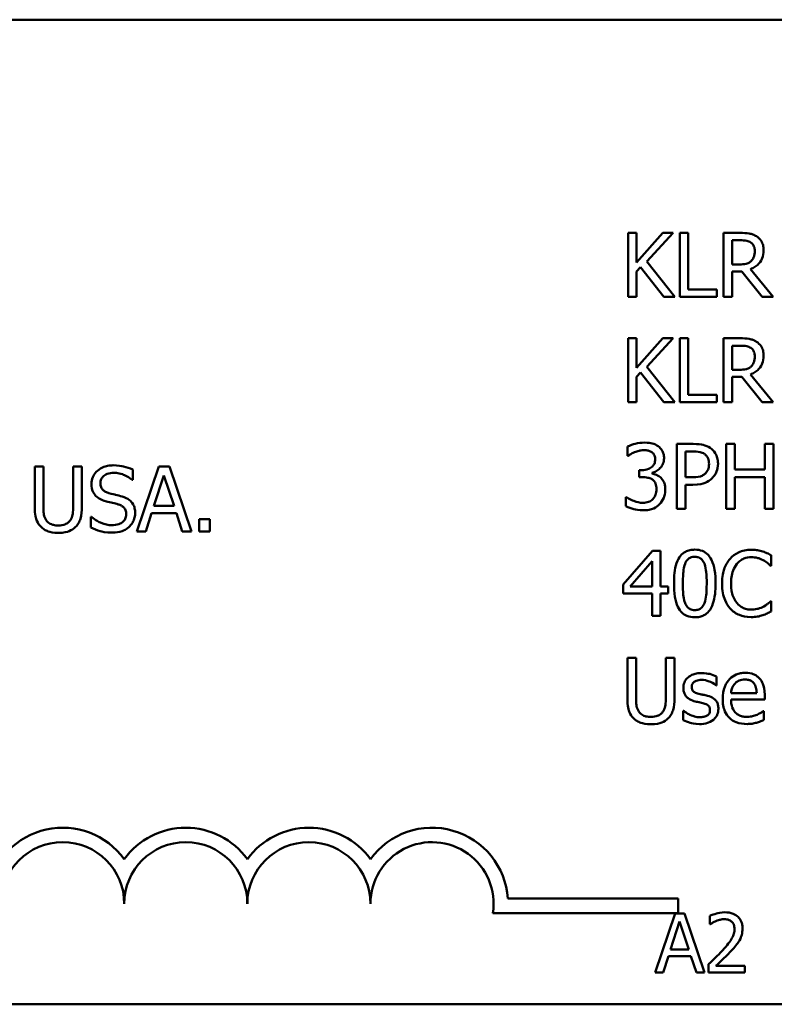
# Model space of a CAD drawing. Units: inches. Extents: x 0.5 to 21.5, y 0.2 to 16.8.
# Drawn here: x 14.4 to 15.6, y 3.7 to 5.2 of the extents above; entities that cross this region are included whole.
import ezdxf

# ---------------------------------------------------------------- set-up
doc = ezdxf.new("R2010")
doc.units = ezdxf.units.IN
doc.header["$MEASUREMENT"] = 0
doc.layers.add('Visible (ANSI)', color=7, linetype='Continuous', lineweight=50)

msp = doc.modelspace()

# ---------------------------------------------------------------- linework, layer by layer
at = {"layer": 'Visible (ANSI)'}
for p, q in [((13.4108, 5.1796), (20.6408, 5.1796)), ((15.3708, 4.8547), (15.3578, 4.8547)), ((15.3578, 4.8547), (15.3578, 4.7572)), ((15.3708, 4.8099), (15.3708, 4.8547)), ((15.4108, 4.8547), (15.3708, 4.8099)), ((15.3862, 4.8112), (15.4266, 4.8547)), ((15.4266, 4.8547), (15.4108, 4.8547)), ((15.4496, 4.8547), (15.4367, 4.8547)), ((15.4367, 4.8547), (15.4367, 4.7572)), ((15.4496, 4.7687), (15.4496, 4.8547)), ((15.5285, 4.8547), (15.5034, 4.8547)), ((15.5034, 4.8547), (15.5034, 4.7572)), ((15.5163, 4.8435), (15.5292, 4.8435)), ((15.5163, 4.8068), (15.5163, 4.8435)), ((15.3708, 4.7961), (15.3765, 4.8025)), ((15.3765, 4.8025), (15.4121, 4.7572)), ((15.4289, 4.7572), (15.3862, 4.8112)), ((15.5277, 4.8068), (15.5163, 4.8068)), ((15.3708, 4.7572), (15.3708, 4.7961)), ((15.5163, 4.7572), (15.5163, 4.796)), ((15.5163, 4.796), (15.5312, 4.796)), ((15.5312, 4.796), (15.562, 4.7572)), ((15.5788, 4.7572), (15.5441, 4.7996)), ((15.3578, 4.7572), (15.3708, 4.7572)), ((15.4121, 4.7572), (15.4289, 4.7572)), ((15.4367, 4.7572), (15.4932, 4.7572)), ((15.4932, 4.7687), (15.4496, 4.7687)), ((15.4932, 4.7572), (15.4932, 4.7687)), ((15.5034, 4.7572), (15.5163, 4.7572)), ((15.562, 4.7572), (15.5788, 4.7572)), ((15.3708, 4.6942), (15.3578, 4.6942)), ((15.3578, 4.6942), (15.3578, 4.5967)), ((15.3708, 4.6494), (15.3708, 4.6942)), ((15.4108, 4.6942), (15.3708, 4.6494)), ((15.3862, 4.6506), (15.4266, 4.6942)), ((15.4266, 4.6942), (15.4108, 4.6942)), ((15.4367, 4.6942), (15.4367, 4.5967)), ((15.4496, 4.6942), (15.4367, 4.6942)), ((15.4496, 4.6082), (15.4496, 4.6942)), ((15.5285, 4.6942), (15.5034, 4.6942)), ((15.5034, 4.6942), (15.5034, 4.5967)), ((15.5163, 4.6829), (15.5292, 4.6829)), ((15.5163, 4.6463), (15.5163, 4.6829)), ((15.4289, 4.5967), (15.3862, 4.6506)), ((15.3708, 4.6356), (15.3765, 4.642)), ((15.3708, 4.5967), (15.3708, 4.6356)), ((15.3765, 4.642), (15.4121, 4.5967)), ((15.5277, 4.6463), (15.5163, 4.6463)), ((15.5163, 4.5967), (15.5163, 4.6355)), ((15.5163, 4.6355), (15.5312, 4.6355)), ((15.5312, 4.6355), (15.562, 4.5967)), ((15.5788, 4.5967), (15.5441, 4.6391)), ((15.4932, 4.6082), (15.4496, 4.6082)), ((15.4932, 4.5967), (15.4932, 4.6082)), ((15.3578, 4.5967), (15.3708, 4.5967)), ((15.4121, 4.5967), (15.4289, 4.5967)), ((15.4367, 4.5967), (15.4932, 4.5967)), ((15.5034, 4.5967), (15.5163, 4.5967)), ((15.562, 4.5967), (15.5788, 4.5967)), ((15.4571, 4.5332), (15.4323, 4.5332)), ((15.4323, 4.5332), (15.4323, 4.4342)), ((15.5205, 4.5332), (15.5073, 4.5332)), ((15.5073, 4.5332), (15.5073, 4.4342)), ((15.5205, 4.4944), (15.5205, 4.5332)), ((15.5792, 4.5332), (15.5661, 4.5332)), ((15.5661, 4.5332), (15.5661, 4.4944)), ((15.5792, 4.4342), (15.5792, 4.5332)), ((15.3571, 4.5292), (15.3571, 4.5152)), ((15.3571, 4.5152), (15.3579, 4.5152)), ((15.4454, 4.4824), (15.4454, 4.5218)), ((15.4454, 4.5218), (15.4563, 4.5218)), ((14.4673, 4.4989), (14.4542, 4.4989)), ((14.4542, 4.4989), (14.4542, 4.4371)), ((14.4673, 4.4371), (14.4673, 4.4989)), ((14.5258, 4.4989), (14.5127, 4.4989)), ((14.5127, 4.4989), (14.5127, 4.4368)), ((14.5258, 4.4371), (14.5258, 4.4989)), ((14.6033, 4.4785), (14.6033, 4.4942)), ((14.6432, 4.4989), (14.6098, 4.3999)), ((14.6357, 4.4388), (14.651, 4.4854)), ((14.6594, 4.4989), (14.6432, 4.4989)), ((14.651, 4.4854), (14.6663, 4.4388)), ((14.6928, 4.3999), (14.6594, 4.4989)), ((15.379, 4.4934), (15.3746, 4.4934)), ((15.3746, 4.4934), (15.3746, 4.4825)), ((15.3943, 4.4883), (15.3943, 4.4893)), ((15.5661, 4.4944), (15.5205, 4.4944)), ((14.6023, 4.4785), (14.6033, 4.4785)), ((15.3746, 4.4825), (15.3802, 4.4825)), ((15.4544, 4.4824), (15.4454, 4.4824)), ((15.4454, 4.4342), (15.4454, 4.4711)), ((15.4454, 4.4711), (15.4566, 4.4711)), ((15.5205, 4.4342), (15.5205, 4.4827)), ((15.5205, 4.4827), (15.5661, 4.4827)), ((15.5661, 4.4827), (15.5661, 4.4342)), ((15.3544, 4.4523), (15.3544, 4.4383)), ((15.3553, 4.4523), (15.3544, 4.4523)), ((14.6231, 4.3999), (14.6321, 4.4276)), ((14.6321, 4.4276), (14.6699, 4.4276)), ((14.6663, 4.4388), (14.6357, 4.4388)), ((14.6699, 4.4276), (14.6789, 4.3999)), ((15.4323, 4.4342), (15.4454, 4.4342)), ((15.5073, 4.4342), (15.5205, 4.4342)), ((15.5661, 4.4342), (15.5792, 4.4342)), ((14.5408, 4.4223), (14.5398, 4.4223)), ((14.5398, 4.4223), (14.5398, 4.4058)), ((14.7047, 4.4188), (14.7047, 4.3999)), ((14.7206, 4.4188), (14.7047, 4.4188)), ((14.7206, 4.3999), (14.7206, 4.4188)), ((14.6098, 4.3999), (14.6231, 4.3999)), ((14.6789, 4.3999), (14.6928, 4.3999)), ((14.7047, 4.3999), (14.7206, 4.3999)), ((15.3949, 4.3702), (15.3506, 4.3192)), ((15.4071, 4.3702), (15.3949, 4.3702)), ((15.4071, 4.3159), (15.4071, 4.3702)), ((15.361, 4.3159), (15.3943, 4.3546)), ((15.3943, 4.3546), (15.3943, 4.3159)), ((15.576, 4.3478), (15.576, 4.3637)), ((15.575, 4.3478), (15.576, 4.3478)), ((15.3506, 4.3192), (15.3506, 4.3053)), ((15.3506, 4.3053), (15.3943, 4.3053)), ((15.3943, 4.3159), (15.361, 4.3159)), ((15.3943, 4.3053), (15.3943, 4.2712)), ((15.4189, 4.3159), (15.4071, 4.3159)), ((15.4071, 4.2712), (15.4071, 4.3053)), ((15.4071, 4.3053), (15.4189, 4.3053)), ((15.4189, 4.3053), (15.4189, 4.3159)), ((15.576, 4.2937), (15.5751, 4.2937)), ((15.576, 4.278), (15.576, 4.2937)), ((15.3943, 4.2712), (15.4071, 4.2712)), ((15.3699, 4.2072), (15.3568, 4.2072)), ((15.3568, 4.2072), (15.3568, 4.1455)), ((15.3699, 4.1455), (15.3699, 4.2072)), ((15.4284, 4.2072), (15.4152, 4.2072)), ((15.4152, 4.2072), (15.4152, 4.1451)), ((15.4284, 4.1455), (15.4284, 4.2072)), ((15.4927, 4.1655), (15.4927, 4.1789)), ((15.492, 4.1655), (15.4927, 4.1655)), ((15.5538, 4.1536), (15.5146, 4.1536)), ((15.5146, 4.1441), (15.566, 4.1441)), ((15.566, 4.1441), (15.566, 4.1509)), ((15.4417, 4.1268), (15.4417, 4.1127)), ((15.4424, 4.1268), (15.4417, 4.1268)), ((15.5646, 4.1264), (15.5639, 4.1264)), ((15.5646, 4.1128), (15.5646, 4.1264)), ((15.1748, 3.8407), (15.4342, 3.8407)), ((15.4342, 3.8407), (15.4342, 3.8186)), ((15.4342, 3.8186), (15.1519, 3.8186)), ((15.4293, 3.8178), (15.399, 3.7278)), ((15.444, 3.8178), (15.4293, 3.8178)), ((15.4744, 3.7278), (15.444, 3.8178)), ((15.4823, 3.8143), (15.4823, 3.8015)), ((15.4225, 3.7632), (15.4364, 3.8056)), ((15.4364, 3.8056), (15.4503, 3.7632)), ((15.4823, 3.8015), (15.4829, 3.8015)), ((15.4111, 3.7278), (15.4192, 3.753)), ((15.4192, 3.753), (15.4536, 3.753)), ((15.4503, 3.7632), (15.4225, 3.7632)), ((15.4536, 3.753), (15.4618, 3.7278)), ((15.4804, 3.7406), (15.4804, 3.7278)), ((15.5359, 3.7382), (15.4917, 3.7382)), ((15.5359, 3.7278), (15.5359, 3.7382)), ((15.399, 3.7278), (15.4111, 3.7278)), ((15.4618, 3.7278), (15.4744, 3.7278)), ((15.4804, 3.7278), (15.5359, 3.7278)), ((20.6408, 3.6796), (13.4108, 3.6796))]:
    msp.add_line(p, q, dxfattribs=at)
for centre, radius, start, end in [((14.4967, 3.8328), 0.1158, 35.9425, 169.0242), ((14.6842, 3.8328), 0.1158, 35.9425, 144.0575), ((14.8717, 3.8328), 0.1158, 35.9425, 144.0575), ((15.0592, 3.8328), 0.1158, 3.8949, 144.0575), ((14.4967, 3.8328), 0.0938, 0, 180), ((14.6842, 3.8328), 0.0938, 0, 180), ((14.8717, 3.8328), 0.0938, 0, 180), ((15.0592, 3.8328), 0.0938, 351.2996, 180)]:
    msp.add_arc(centre, radius, start, end, dxfattribs=at)
for points, knots in [([(15.5533, 4.8496), (15.5516, 4.8506), (15.5499, 4.8515), (15.5462, 4.853), (15.5444, 4.8535), (15.5379, 4.8545), (15.5332, 4.8547), (15.5285, 4.8547)], [-0.04361754, -0.04361754, -0.04361754, -0.04361754, -0.0335459, -0.0335459, -0.02379797, -0.02379797, 0, 0, 0, 0]), ([(15.5643, 4.8282), (15.5643, 4.8309), (15.5641, 4.8337), (15.5628, 4.8382), (15.562, 4.8404), (15.5584, 4.8455), (15.5561, 4.8478), (15.5533, 4.8496)], [-0.05236911, -0.05236911, -0.05236911, -0.05236911, -0.03163418, -0.03163418, -0.01685896, -0.01685896, 0, 0, 0, 0]), ([(15.5292, 4.8435), (15.5314, 4.8435), (15.5354, 4.8434), (15.5409, 4.8421), (15.5429, 4.8413), (15.5447, 4.8402)], [-0.02851374, -0.02851374, -0.02851374, -0.02851374, -0.01095932, -0.01095932, 0, 0, 0, 0]), ([(15.5447, 4.8402), (15.5458, 4.8394), (15.5468, 4.8385), (15.5486, 4.8363), (15.5492, 4.8352), (15.5505, 4.832), (15.5508, 4.8296), (15.5508, 4.8272)], [-0.02210862, -0.02210862, -0.02210862, -0.02210862, -0.01752427, -0.01752427, -0.01222984, -0.01222984, 0, 0, 0, 0]), ([(15.5441, 4.7996), (15.5465, 4.8005), (15.5488, 4.8016), (15.553, 4.8043), (15.5549, 4.8059), (15.5599, 4.8111), (15.5615, 4.8144), (15.5637, 4.8199), (15.5643, 4.8241), (15.5643, 4.8282)], [-0.04008687, -0.04008687, -0.04008687, -0.04008687, -0.03512441, -0.03512441, -0.03040432, -0.03040432, -0.02110803, -0.02110803, 0, 0, 0, 0]), ([(15.5508, 4.8272), (15.5508, 4.8254), (15.5507, 4.8235), (15.55, 4.8199), (15.5496, 4.8184), (15.5481, 4.8151), (15.5469, 4.8134), (15.5453, 4.8119)], [-0.02537604, -0.02537604, -0.02537604, -0.02537604, -0.01823176, -0.01823176, -0.01104465, -0.01104465, 0, 0, 0, 0]), ([(15.5453, 4.8119), (15.5443, 4.8109), (15.5431, 4.81), (15.5401, 4.8083), (15.5384, 4.8079), (15.5345, 4.8071), (15.531, 4.8068), (15.5277, 4.8068)], [-0.02290248, -0.02290248, -0.02290248, -0.02290248, -0.02048462, -0.02048462, -0.01700836, -0.01700836, 0, 0, 0, 0]), ([(15.5533, 4.689), (15.5516, 4.6901), (15.5499, 4.691), (15.5462, 4.6924), (15.5444, 4.6929), (15.5379, 4.694), (15.5332, 4.6942), (15.5285, 4.6942)], [-0.04361754, -0.04361754, -0.04361754, -0.04361754, -0.0335459, -0.0335459, -0.02379797, -0.02379797, 0, 0, 0, 0]), ([(15.5292, 4.6829), (15.5314, 4.6829), (15.5354, 4.6828), (15.5409, 4.6816), (15.5429, 4.6808), (15.5447, 4.6796)], [-0.02851374, -0.02851374, -0.02851374, -0.02851374, -0.01095932, -0.01095932, 0, 0, 0, 0]), ([(15.5643, 4.6677), (15.5643, 4.6704), (15.5641, 4.6732), (15.5628, 4.6777), (15.562, 4.6798), (15.5584, 4.685), (15.5561, 4.6872), (15.5533, 4.689)], [-0.05236911, -0.05236911, -0.05236911, -0.05236911, -0.03163418, -0.03163418, -0.01685896, -0.01685896, 0, 0, 0, 0]), ([(15.5441, 4.6391), (15.5465, 4.64), (15.5488, 4.6411), (15.553, 4.6438), (15.5549, 4.6453), (15.5599, 4.6506), (15.5615, 4.6539), (15.5637, 4.6594), (15.5643, 4.6635), (15.5643, 4.6677)], [-0.04008687, -0.04008687, -0.04008687, -0.04008687, -0.03512441, -0.03512441, -0.03040432, -0.03040432, -0.02110803, -0.02110803, 0, 0, 0, 0]), ([(15.5447, 4.6796), (15.5458, 4.6789), (15.5468, 4.678), (15.5486, 4.6758), (15.5492, 4.6747), (15.5505, 4.6715), (15.5508, 4.6691), (15.5508, 4.6667)], [-0.02210862, -0.02210862, -0.02210862, -0.02210862, -0.01752427, -0.01752427, -0.01222984, -0.01222984, 0, 0, 0, 0]), ([(15.5508, 4.6667), (15.5508, 4.6648), (15.5507, 4.663), (15.55, 4.6594), (15.5496, 4.6579), (15.5481, 4.6546), (15.5469, 4.6528), (15.5453, 4.6513)], [-0.02537604, -0.02537604, -0.02537604, -0.02537604, -0.01823176, -0.01823176, -0.01104465, -0.01104465, 0, 0, 0, 0]), ([(15.5453, 4.6513), (15.5443, 4.6503), (15.5431, 4.6495), (15.5401, 4.6478), (15.5384, 4.6474), (15.5345, 4.6465), (15.531, 4.6463), (15.5277, 4.6463)], [-0.02290248, -0.02290248, -0.02290248, -0.02290248, -0.02048462, -0.02048462, -0.01700836, -0.01700836, 0, 0, 0, 0]), ([(15.3829, 4.5353), (15.3782, 4.5353), (15.3734, 4.5346), (15.3656, 4.5326), (15.3608, 4.5312), (15.3571, 4.5292)], [-0.05172735, -0.05172735, -0.05172735, -0.05172735, -0.02154967, -0.02154967, 0, 0, 0, 0]), ([(15.4038, 4.5297), (15.401, 4.5317), (15.398, 4.5331), (15.3924, 4.5346), (15.3887, 4.5353), (15.3829, 4.5353)], [-0.07093207, -0.07093207, -0.07093207, -0.07093207, -0.02919779, -0.02919779, 0, 0, 0, 0]), ([(15.483, 4.5271), (15.4797, 4.5294), (15.476, 4.5309), (15.4689, 4.5326), (15.4642, 4.5332), (15.4571, 4.5332)], [-0.07929551, -0.07929551, -0.07929551, -0.07929551, -0.03589443, -0.03589443, 0, 0, 0, 0]), ([(15.3579, 4.5152), (15.3592, 4.5161), (15.3607, 4.5171), (15.3627, 4.5183), (15.3645, 4.5194), (15.3677, 4.5207)], [-0.05648561, -0.05648561, -0.05648561, -0.05648561, -0.01754472, -0.01754472, 0, 0, 0, 0]), ([(15.3677, 4.5207), (15.37, 4.5216), (15.3723, 4.5224), (15.3758, 4.5232), (15.3784, 4.5239), (15.3819, 4.5239)], [-0.05550984, -0.05550984, -0.05550984, -0.05550984, -0.01758522, -0.01758522, 0, 0, 0, 0]), ([(15.3819, 4.5239), (15.3841, 4.5239), (15.3862, 4.5236), (15.3894, 4.5229), (15.3916, 4.5224), (15.3939, 4.5208)], [-0.04505866, -0.04505866, -0.04505866, -0.04505866, -0.01442956, -0.01442956, 0, 0, 0, 0]), ([(15.3939, 4.5208), (15.3948, 4.5202), (15.3957, 4.5194), (15.3969, 4.5178), (15.3977, 4.5168), (15.3989, 4.5137), (15.3991, 4.5119), (15.3991, 4.5101)], [-0.02626739, -0.02626739, -0.02626739, -0.02626739, -0.01664273, -0.01664273, -0.00927004, -0.00927004, 0, 0, 0, 0]), ([(15.4126, 4.5114), (15.4126, 4.5137), (15.4124, 4.5159), (15.4114, 4.5196), (15.4108, 4.5216), (15.408, 4.5261), (15.4061, 4.5281), (15.4038, 4.5297)], [-0.04451252, -0.04451252, -0.04451252, -0.04451252, -0.02681359, -0.02681359, -0.0143465, -0.0143465, 0, 0, 0, 0]), ([(15.4563, 4.5218), (15.4592, 4.5218), (15.4637, 4.5217), (15.4698, 4.5203), (15.472, 4.5194), (15.474, 4.5181)], [-0.03165022, -0.03165022, -0.03165022, -0.03165022, -0.01217181, -0.01217181, 0, 0, 0, 0]), ([(15.474, 4.5181), (15.4753, 4.5172), (15.4764, 4.5162), (15.4783, 4.5139), (15.4791, 4.5126), (15.4807, 4.5086), (15.4811, 4.5058), (15.4811, 4.503)], [-0.02970945, -0.02970945, -0.02970945, -0.02970945, -0.02187454, -0.02187454, -0.01414045, -0.01414045, 0, 0, 0, 0]), ([(15.4948, 4.5034), (15.4948, 4.5064), (15.4945, 4.5094), (15.4932, 4.5142), (15.4923, 4.5167), (15.4886, 4.5225), (15.486, 4.525), (15.483, 4.5271)], [-0.05995055, -0.05995055, -0.05995055, -0.05995055, -0.03517103, -0.03517103, -0.01843971, -0.01843971, 0, 0, 0, 0]), ([(14.5738, 4.5007), (14.5709, 4.5007), (14.568, 4.5004), (14.5626, 4.4993), (14.56, 4.4985), (14.553, 4.4953), (14.5498, 4.4926), (14.5455, 4.4882), (14.5437, 4.4855), (14.5411, 4.4792), (14.5405, 4.4758), (14.5405, 4.4723)], [-0.06560662, -0.06560662, -0.06560662, -0.06560662, -0.05712554, -0.05712554, -0.04927957, -0.04927957, -0.03439511, -0.03439511, -0.01779182, -0.01779182, 0, 0, 0, 0]), ([(14.6033, 4.4942), (14.5989, 4.4964), (14.5943, 4.4979), (14.5864, 4.4997), (14.5811, 4.5007), (14.5738, 4.5007)], [-0.09247579, -0.09247579, -0.09247579, -0.09247579, -0.03698062, -0.03698062, 0, 0, 0, 0]), ([(15.3991, 4.5101), (15.3991, 4.5088), (15.399, 4.5076), (15.3986, 4.5052), (15.3983, 4.5041), (15.3971, 4.5014), (15.3961, 4.5), (15.3933, 4.4973), (15.3913, 4.4961), (15.3858, 4.4939), (15.3824, 4.4934), (15.379, 4.4934)], [-0.05509626, -0.05509626, -0.05509626, -0.05509626, -0.04756643, -0.04756643, -0.0406596, -0.0406596, -0.02981981, -0.02981981, -0.01725167, -0.01725167, 0, 0, 0, 0]), ([(15.3943, 4.4893), (15.3966, 4.4898), (15.3988, 4.4906), (15.4029, 4.493), (15.4048, 4.4945), (15.4088, 4.4987), (15.4102, 4.5011), (15.4121, 4.5057), (15.4126, 4.5085), (15.4126, 4.5114)], [-0.0398048, -0.0398048, -0.0398048, -0.0398048, -0.03262979, -0.03262979, -0.02530256, -0.02530256, -0.01472413, -0.01472413, 0, 0, 0, 0]), ([(15.4811, 4.503), (15.4811, 4.4989), (15.4804, 4.4962), (15.4787, 4.492), (15.4772, 4.4901), (15.4755, 4.4883)], [-0.02290114, -0.02290114, -0.02290114, -0.02290114, -0.0125347, -0.0125347, 0, 0, 0, 0]), ([(15.4862, 4.4814), (15.4875, 4.4828), (15.4888, 4.4843), (15.4909, 4.4875), (15.4918, 4.4893), (15.4937, 4.4941), (15.4948, 4.4982), (15.4948, 4.5034)], [-0.05932817, -0.05932817, -0.05932817, -0.05932817, -0.04320277, -0.04320277, -0.02642282, -0.02642282, 0, 0, 0, 0]), ([(14.5542, 4.4737), (14.5542, 4.4747), (14.5543, 4.4757), (14.5547, 4.4776), (14.555, 4.4785), (14.5561, 4.481), (14.5571, 4.4825), (14.5598, 4.4851), (14.5618, 4.4865), (14.5677, 4.4888), (14.5712, 4.4893), (14.5747, 4.4893)], [-0.06024507, -0.06024507, -0.06024507, -0.06024507, -0.05280708, -0.05280708, -0.04573095, -0.04573095, -0.03231844, -0.03231844, -0.01758276, -0.01758276, 0, 0, 0, 0]), ([(14.5747, 4.4893), (14.5775, 4.4893), (14.5802, 4.489), (14.5865, 4.4876), (14.5891, 4.4865), (14.5949, 4.4839), (14.599, 4.4816), (14.6023, 4.4785)], [-0.03963261, -0.03963261, -0.03963261, -0.03963261, -0.03234209, -0.03234209, -0.02292436, -0.02292436, 0, 0, 0, 0]), ([(15.4076, 4.4819), (15.4057, 4.4837), (15.4035, 4.4852), (15.3988, 4.4871), (15.3966, 4.4878), (15.3943, 4.4883)], [-0.02548139, -0.02548139, -0.02548139, -0.02548139, -0.01188074, -0.01188074, 0, 0, 0, 0]), ([(15.4755, 4.4883), (15.4744, 4.4872), (15.4732, 4.4862), (15.47, 4.4844), (15.4683, 4.4839), (15.4636, 4.4827), (15.4589, 4.4824), (15.4544, 4.4824)], [-0.03252153, -0.03252153, -0.03252153, -0.03252153, -0.02847724, -0.02847724, -0.02290575, -0.02290575, 0, 0, 0, 0]), ([(14.5405, 4.4723), (14.5405, 4.467), (14.5416, 4.4637), (14.5433, 4.4592), (14.5449, 4.4567), (14.5469, 4.4544)], [-0.02454516, -0.02454516, -0.02454516, -0.02454516, -0.0154176, -0.0154176, 0, 0, 0, 0]), ([(14.5672, 4.4583), (14.5654, 4.4588), (14.5636, 4.4594), (14.5605, 4.4611), (14.5592, 4.462), (14.5571, 4.4641), (14.5561, 4.4654), (14.5545, 4.4694), (14.5542, 4.4715), (14.5542, 4.4737)], [-0.05015807, -0.05015807, -0.05015807, -0.05015807, -0.03491483, -0.03491483, -0.02144787, -0.02144787, -0.0109794, -0.0109794, 0, 0, 0, 0]), ([(15.3802, 4.4825), (15.3844, 4.4825), (15.3876, 4.482), (15.3916, 4.4809), (15.3935, 4.4801), (15.3951, 4.4789)], [-0.02108709, -0.02108709, -0.02108709, -0.02108709, -0.01028572, -0.01028572, 0, 0, 0, 0]), ([(15.3951, 4.4789), (15.3961, 4.4782), (15.397, 4.4774), (15.3987, 4.4751), (15.3993, 4.4738), (15.4007, 4.4705), (15.401, 4.4676), (15.401, 4.4646)], [-0.02416797, -0.02416797, -0.02416797, -0.02416797, -0.02027549, -0.02027549, -0.01521107, -0.01521107, 0, 0, 0, 0]), ([(15.4145, 4.4636), (15.4145, 4.4659), (15.4143, 4.4683), (15.4136, 4.472), (15.413, 4.4739), (15.4107, 4.4784), (15.4094, 4.4803), (15.4076, 4.4819)], [-0.04867928, -0.04867928, -0.04867928, -0.04867928, -0.02541015, -0.02541015, -0.01201042, -0.01201042, 0, 0, 0, 0]), ([(15.4566, 4.4711), (15.4666, 4.4711), (15.472, 4.4729), (15.4792, 4.4758), (15.4829, 4.4782), (15.4862, 4.4814)], [-0.03947805, -0.03947805, -0.03947805, -0.03947805, -0.02298428, -0.02298428, 0, 0, 0, 0]), ([(14.5874, 4.4531), (14.5843, 4.454), (14.5806, 4.455), (14.5763, 4.456), (14.5713, 4.4572), (14.5672, 4.4583)], [-0.08705383, -0.08705383, -0.08705383, -0.08705383, -0.02206379, -0.02206379, 0, 0, 0, 0]), ([(15.401, 4.4646), (15.401, 4.4614), (15.4007, 4.4583), (15.3992, 4.4545), (15.3981, 4.452), (15.3956, 4.4492)], [-0.0650437, -0.0650437, -0.0650437, -0.0650437, -0.01944977, -0.01944977, 0, 0, 0, 0]), ([(15.4058, 4.4413), (15.4086, 4.4442), (15.4107, 4.4475), (15.4132, 4.4536), (15.4145, 4.4577), (15.4145, 4.4636)], [-0.07850218, -0.07850218, -0.07850218, -0.07850218, -0.03001311, -0.03001311, 0, 0, 0, 0]), ([(14.5469, 4.4544), (14.549, 4.4522), (14.5514, 4.4505), (14.5555, 4.4484), (14.5584, 4.447), (14.5633, 4.4457)], [-0.07633365, -0.07633365, -0.07633365, -0.07633365, -0.02561252, -0.02561252, 0, 0, 0, 0]), ([(14.5633, 4.4457), (14.5663, 4.4449), (14.5698, 4.4441), (14.5756, 4.4427), (14.5784, 4.442), (14.5812, 4.4412)], [-0.03042809, -0.03042809, -0.03042809, -0.03042809, -0.01466262, -0.01466262, 0, 0, 0, 0]), ([(14.5812, 4.4412), (14.5829, 4.4407), (14.5845, 4.4401), (14.5874, 4.4385), (14.5886, 4.4377), (14.5905, 4.4357), (14.5915, 4.4344), (14.5931, 4.4305), (14.5934, 4.4282), (14.5934, 4.426)], [-0.0504803, -0.0504803, -0.0504803, -0.0504803, -0.03500628, -0.03500628, -0.02175012, -0.02175012, -0.01117889, -0.01117889, 0, 0, 0, 0]), ([(14.6071, 4.4281), (14.6071, 4.4305), (14.6069, 4.4328), (14.6058, 4.4373), (14.605, 4.4393), (14.6022, 4.4443), (14.6001, 4.4464), (14.5952, 4.4502), (14.5913, 4.4519), (14.5874, 4.4531)], [-0.04496236, -0.04496236, -0.04496236, -0.04496236, -0.0379153, -0.0379153, -0.03140236, -0.03140236, -0.02060718, -0.02060718, 0, 0, 0, 0]), ([(15.3806, 4.4436), (15.3757, 4.4436), (15.3711, 4.4446), (15.3645, 4.4472), (15.3593, 4.4493), (15.3553, 4.4523)], [-0.08123563, -0.08123563, -0.08123563, -0.08123563, -0.02536571, -0.02536571, 0, 0, 0, 0]), ([(15.3956, 4.4492), (15.3947, 4.4482), (15.3937, 4.4473), (15.3914, 4.4459), (15.3901, 4.4453), (15.3861, 4.4441), (15.3834, 4.4436), (15.3806, 4.4436)], [-0.0278646, -0.0278646, -0.0278646, -0.0278646, -0.02104954, -0.02104954, -0.01402623, -0.01402623, 0, 0, 0, 0]), ([(15.3814, 4.4322), (15.3842, 4.4322), (15.387, 4.4324), (15.3922, 4.4334), (15.3946, 4.4341), (15.4003, 4.4366), (15.4032, 4.4387), (15.4058, 4.4413)], [-0.04552553, -0.04552553, -0.04552553, -0.04552553, -0.03150129, -0.03150129, -0.01862936, -0.01862936, 0, 0, 0, 0]), ([(14.4542, 4.4371), (14.4542, 4.4253), (14.4562, 4.4192), (14.4589, 4.4127), (14.4609, 4.4096), (14.4637, 4.4069)], [-0.03547757, -0.03547757, -0.03547757, -0.03547757, -0.01933626, -0.01933626, 0, 0, 0, 0]), ([(14.4716, 4.4171), (14.4699, 4.4197), (14.4688, 4.4225), (14.4679, 4.4272), (14.4673, 4.4306), (14.4673, 4.4371)], [-0.09446812, -0.09446812, -0.09446812, -0.09446812, -0.03297042, -0.03297042, 0, 0, 0, 0]), ([(14.5127, 4.4368), (14.5127, 4.4305), (14.5121, 4.427), (14.5112, 4.4224), (14.5101, 4.4196), (14.5084, 4.4171)], [-0.02394544, -0.02394544, -0.02394544, -0.02394544, -0.01519191, -0.01519191, 0, 0, 0, 0]), ([(14.5164, 4.4069), (14.5181, 4.4086), (14.5196, 4.4105), (14.5221, 4.4147), (14.5231, 4.417), (14.5254, 4.4251), (14.5258, 4.4312), (14.5258, 4.4371)], [-0.05515028, -0.05515028, -0.05515028, -0.05515028, -0.0428318, -0.0428318, -0.03023011, -0.03023011, 0, 0, 0, 0]), ([(14.5934, 4.426), (14.5934, 4.4248), (14.5933, 4.4236), (14.5928, 4.4213), (14.5924, 4.4202), (14.5911, 4.4174), (14.5899, 4.4159), (14.5871, 4.4134), (14.5853, 4.4121), (14.5789, 4.4099), (14.575, 4.4095), (14.5713, 4.4095)], [-0.07076587, -0.07076587, -0.07076587, -0.07076587, -0.06041719, -0.06041719, -0.05066616, -0.05066616, -0.03396451, -0.03396451, -0.01874626, -0.01874626, 0, 0, 0, 0]), ([(14.5981, 4.4071), (14.5996, 4.4085), (14.6009, 4.41), (14.6032, 4.4133), (14.6041, 4.4151), (14.6063, 4.4206), (14.6071, 4.4243), (14.6071, 4.4281)], [-0.04023384, -0.04023384, -0.04023384, -0.04023384, -0.02998518, -0.02998518, -0.01945278, -0.01945278, 0, 0, 0, 0]), ([(15.3544, 4.4383), (15.3581, 4.4364), (15.3625, 4.435), (15.369, 4.4334), (15.3743, 4.4322), (15.3814, 4.4322)], [-0.09780348, -0.09780348, -0.09780348, -0.09780348, -0.0359193, -0.0359193, 0, 0, 0, 0]), ([(14.49, 4.409), (14.4875, 4.409), (14.4849, 4.4093), (14.4808, 4.4103), (14.4784, 4.411), (14.4743, 4.4138), (14.4728, 4.4153), (14.4716, 4.4171)], [-0.04464882, -0.04464882, -0.04464882, -0.04464882, -0.02513118, -0.02513118, -0.01112658, -0.01112658, 0, 0, 0, 0]), ([(14.5084, 4.4171), (14.5075, 4.4158), (14.5064, 4.4146), (14.5035, 4.4122), (14.5019, 4.4115), (14.4974, 4.4096), (14.4937, 4.409), (14.49, 4.409)], [-0.0294512, -0.0294512, -0.0294512, -0.0294512, -0.02484746, -0.02484746, -0.01887938, -0.01887938, 0, 0, 0, 0]), ([(14.5713, 4.4095), (14.5659, 4.4095), (14.5605, 4.4108), (14.552, 4.4143), (14.5465, 4.417), (14.5408, 4.4223)], [-0.09835834, -0.09835834, -0.09835834, -0.09835834, -0.03985965, -0.03985965, 0, 0, 0, 0]), ([(14.4637, 4.4069), (14.4652, 4.4054), (14.4669, 4.4041), (14.4706, 4.4018), (14.4726, 4.4008), (14.4778, 4.399), (14.4826, 4.3978), (14.49, 4.3978)], [-0.08875531, -0.08875531, -0.08875531, -0.08875531, -0.06351842, -0.06351842, -0.03748663, -0.03748663, 0, 0, 0, 0]), ([(14.49, 4.3978), (14.4985, 4.3978), (14.5035, 4.3993), (14.5102, 4.4019), (14.5135, 4.4041), (14.5164, 4.4069)], [-0.0365823, -0.0365823, -0.0365823, -0.0365823, -0.02049569, -0.02049569, 0, 0, 0, 0]), ([(14.5398, 4.4058), (14.5444, 4.4036), (14.5491, 4.4018), (14.5561, 4.3997), (14.5618, 4.3981), (14.5723, 4.3981)], [-0.1745691, -0.1745691, -0.1745691, -0.1745691, -0.0533539, -0.0533539, 0, 0, 0, 0]), ([(14.5723, 4.3981), (14.5776, 4.3981), (14.5829, 4.3987), (14.5894, 4.4012), (14.5936, 4.403), (14.5981, 4.4071)], [-0.09945859, -0.09945859, -0.09945859, -0.09945859, -0.03092273, -0.03092273, 0, 0, 0, 0]), ([(15.4595, 4.3722), (15.4569, 4.3722), (15.4543, 4.372), (15.4496, 4.371), (15.4474, 4.3702), (15.4424, 4.3676), (15.4399, 4.3655), (15.4354, 4.3601), (15.4333, 4.3564), (15.4287, 4.3425), (15.4278, 4.3315), (15.4278, 4.3207)], [-0.1513951, -0.1513951, -0.1513951, -0.1513951, -0.130743, -0.130743, -0.1118783, -0.1118783, -0.0853141, -0.0853141, -0.0548475, -0.0548475, 0, 0, 0, 0]), ([(15.4911, 4.3207), (15.4911, 4.3275), (15.4907, 4.3346), (15.4886, 4.3464), (15.4872, 4.3518), (15.4831, 4.3603), (15.4811, 4.363), (15.4768, 4.3672), (15.4742, 4.369), (15.4675, 4.3717), (15.4635, 4.3722), (15.4595, 4.3722)], [-0.09187439, -0.09187439, -0.09187439, -0.09187439, -0.06892108, -0.06892108, -0.05102368, -0.05102368, -0.03674876, -0.03674876, -0.02036935, -0.02036935, 0, 0, 0, 0]), ([(15.5455, 4.372), (15.542, 4.372), (15.5385, 4.3717), (15.5319, 4.3703), (15.5288, 4.3693), (15.521, 4.3655), (15.5168, 4.3624), (15.5133, 4.3584)], [-0.06160175, -0.06160175, -0.06160175, -0.06160175, -0.04384066, -0.04384066, -0.02716361, -0.02716361, 0, 0, 0, 0]), ([(15.5629, 4.3694), (15.5602, 4.3702), (15.5575, 4.3708), (15.5534, 4.3715), (15.5502, 4.372), (15.5455, 4.372)], [-0.07137451, -0.07137451, -0.07137451, -0.07137451, -0.02412462, -0.02412462, 0, 0, 0, 0]), ([(15.576, 4.3637), (15.5739, 4.3648), (15.5716, 4.3659), (15.5683, 4.3674), (15.5659, 4.3685), (15.5629, 4.3694)], [-0.04737973, -0.04737973, -0.04737973, -0.04737973, -0.01602711, -0.01602711, 0, 0, 0, 0]), ([(15.4412, 4.3207), (15.4412, 4.3305), (15.4418, 4.3363), (15.4424, 4.3425), (15.4432, 4.347), (15.4447, 4.3508)], [-0.03203343, -0.03203343, -0.03203343, -0.03203343, -0.02090362, -0.02090362, 0, 0, 0, 0]), ([(15.4447, 4.3508), (15.4452, 4.3521), (15.4458, 4.3533), (15.4472, 4.3556), (15.448, 4.3565), (15.4504, 4.3589), (15.4519, 4.3597), (15.4551, 4.361), (15.4573, 4.3613), (15.4595, 4.3613)], [-0.02605279, -0.02605279, -0.02605279, -0.02605279, -0.02166264, -0.02166264, -0.0177107, -0.0177107, -0.011007, -0.011007, 0, 0, 0, 0]), ([(15.4595, 4.3613), (15.4607, 4.3613), (15.4619, 4.3612), (15.4642, 4.3607), (15.4652, 4.3604), (15.4671, 4.3596), (15.4687, 4.3587), (15.4719, 4.3553), (15.4731, 4.3532), (15.474, 4.351)], [-0.0505764, -0.0505764, -0.0505764, -0.0505764, -0.03654814, -0.03654814, -0.02389863, -0.02389863, -0.01211276, -0.01211276, 0, 0, 0, 0]), ([(15.474, 4.351), (15.4759, 4.3462), (15.4765, 4.3409), (15.4774, 4.3327), (15.4776, 4.3265), (15.4776, 4.3207)], [-0.0417745, -0.0417745, -0.0417745, -0.0417745, -0.02914173, -0.02914173, 0, 0, 0, 0]), ([(15.5133, 4.3584), (15.5091, 4.3537), (15.5061, 4.3483), (15.5029, 4.3387), (15.5009, 4.3319), (15.5009, 4.3207)], [-0.1512021, -0.1512021, -0.1512021, -0.1512021, -0.0570085, -0.0570085, 0, 0, 0, 0]), ([(15.5146, 4.3207), (15.5146, 4.3266), (15.5153, 4.3336), (15.5192, 4.3441), (15.521, 4.3476), (15.5235, 4.3506)], [-0.05696657, -0.05696657, -0.05696657, -0.05696657, -0.01980121, -0.01980121, 0, 0, 0, 0]), ([(15.5235, 4.3506), (15.525, 4.3523), (15.5266, 4.3539), (15.5303, 4.3566), (15.5323, 4.3577), (15.5379, 4.3601), (15.5415, 4.3608), (15.5454, 4.3608)], [-0.04242512, -0.04242512, -0.04242512, -0.04242512, -0.03081258, -0.03081258, -0.01943776, -0.01943776, 0, 0, 0, 0]), ([(15.5454, 4.3608), (15.5488, 4.3608), (15.5523, 4.3604), (15.5572, 4.359), (15.5603, 4.358), (15.5638, 4.356)], [-0.06293124, -0.06293124, -0.06293124, -0.06293124, -0.02051284, -0.02051284, 0, 0, 0, 0]), ([(15.5638, 4.356), (15.5661, 4.3548), (15.5685, 4.3533), (15.572, 4.3504), (15.5735, 4.3491), (15.575, 4.3478)], [-0.02336792, -0.02336792, -0.02336792, -0.02336792, -0.01001987, -0.01001987, 0, 0, 0, 0]), ([(15.4278, 4.3207), (15.4278, 4.3139), (15.4281, 4.3068), (15.4302, 4.295), (15.4315, 4.2896), (15.4355, 4.2813), (15.4375, 4.2786), (15.4419, 4.2742), (15.4446, 4.2725), (15.4513, 4.2697), (15.4554, 4.2692), (15.4595, 4.2692)], [-0.09799183, -0.09799183, -0.09799183, -0.09799183, -0.07218445, -0.07218445, -0.05218729, -0.05218729, -0.03701451, -0.03701451, -0.02060219, -0.02060219, 0, 0, 0, 0]), ([(15.4446, 4.2908), (15.4426, 4.296), (15.4421, 4.301), (15.4414, 4.3088), (15.4412, 4.3151), (15.4412, 4.3207)], [-0.0391533, -0.0391533, -0.0391533, -0.0391533, -0.02799135, -0.02799135, 0, 0, 0, 0]), ([(15.4595, 4.2692), (15.462, 4.2692), (15.4645, 4.2694), (15.4692, 4.2704), (15.4714, 4.2712), (15.4763, 4.2738), (15.4788, 4.2758), (15.4834, 4.2812), (15.4855, 4.285), (15.4901, 4.2989), (15.4911, 4.3099), (15.4911, 4.3207)], [-0.150403, -0.150403, -0.150403, -0.150403, -0.130206, -0.130206, -0.1117173, -0.1117173, -0.0853602, -0.0853602, -0.0549, -0.0549, 0, 0, 0, 0]), ([(15.4776, 4.3207), (15.4776, 4.3113), (15.4771, 4.3058), (15.4763, 4.2989), (15.4756, 4.2944), (15.4741, 4.2906)], [-0.03522271, -0.03522271, -0.03522271, -0.03522271, -0.02088148, -0.02088148, 0, 0, 0, 0]), ([(15.5009, 4.3207), (15.5009, 4.31), (15.5027, 4.3018), (15.5074, 4.2905), (15.5099, 4.2862), (15.5134, 4.2825)], [-0.06219323, -0.06219323, -0.06219323, -0.06219323, -0.02563062, -0.02563062, 0, 0, 0, 0]), ([(15.5238, 4.2907), (15.5207, 4.2944), (15.5186, 4.2986), (15.5162, 4.3057), (15.5146, 4.3112), (15.5146, 4.3207)], [-0.1321895, -0.1321895, -0.1321895, -0.1321895, -0.0481526, -0.0481526, 0, 0, 0, 0]), ([(15.4595, 4.2801), (15.4582, 4.2801), (15.4569, 4.2802), (15.4545, 4.2807), (15.4534, 4.281), (15.4516, 4.2819), (15.45, 4.2828), (15.4466, 4.2864), (15.4455, 4.2885), (15.4446, 4.2908)], [-0.05874874, -0.05874874, -0.05874874, -0.05874874, -0.04093431, -0.04093431, -0.02493344, -0.02493344, -0.01235418, -0.01235418, 0, 0, 0, 0]), ([(15.4741, 4.2906), (15.4736, 4.2893), (15.473, 4.2881), (15.4716, 4.2858), (15.4708, 4.2849), (15.4685, 4.2826), (15.467, 4.2817), (15.4638, 4.2804), (15.4616, 4.2801), (15.4595, 4.2801)], [-0.02640177, -0.02640177, -0.02640177, -0.02640177, -0.02186049, -0.02186049, -0.01776658, -0.01776658, -0.01089855, -0.01089855, 0, 0, 0, 0]), ([(15.5454, 4.2809), (15.5431, 4.2809), (15.5409, 4.2811), (15.5361, 4.2822), (15.5339, 4.2831), (15.529, 4.2856), (15.5262, 4.2879), (15.5238, 4.2907)], [-0.03562894, -0.03562894, -0.03562894, -0.03562894, -0.02789182, -0.02789182, -0.01883941, -0.01883941, 0, 0, 0, 0]), ([(15.5751, 4.2937), (15.5738, 4.2925), (15.5722, 4.2911), (15.5701, 4.2894), (15.5681, 4.2878), (15.5645, 4.2858)], [-0.05780919, -0.05780919, -0.05780919, -0.05780919, -0.02074267, -0.02074267, 0, 0, 0, 0]), ([(15.5134, 4.2825), (15.5153, 4.2803), (15.5175, 4.2784), (15.5222, 4.2751), (15.5248, 4.2738), (15.5316, 4.2711), (15.5374, 4.2695), (15.5452, 4.2695)], [-0.09118378, -0.09118378, -0.09118378, -0.09118378, -0.06542866, -0.06542866, -0.03972328, -0.03972328, 0, 0, 0, 0]), ([(15.5645, 4.2858), (15.5618, 4.2843), (15.5589, 4.2831), (15.5544, 4.2818), (15.5509, 4.2809), (15.5454, 4.2809)], [-0.08326917, -0.08326917, -0.08326917, -0.08326917, -0.02781454, -0.02781454, 0, 0, 0, 0]), ([(15.5629, 4.2724), (15.5652, 4.2731), (15.5677, 4.274), (15.5719, 4.276), (15.574, 4.277), (15.576, 4.278)], [-0.02395557, -0.02395557, -0.02395557, -0.02395557, -0.01157626, -0.01157626, 0, 0, 0, 0]), ([(15.5452, 4.2695), (15.5485, 4.2695), (15.552, 4.2696), (15.5576, 4.2707), (15.5602, 4.2715), (15.5629, 4.2724)], [-0.02870369, -0.02870369, -0.02870369, -0.02870369, -0.01407156, -0.01407156, 0, 0, 0, 0]), ([(15.4697, 4.1843), (15.4671, 4.1843), (15.4645, 4.1841), (15.4596, 4.1831), (15.4573, 4.1824), (15.4517, 4.1799), (15.4494, 4.1779), (15.446, 4.1745), (15.4446, 4.1724), (15.4425, 4.1673), (15.442, 4.1645), (15.442, 4.1616)], [-0.05415307, -0.05415307, -0.05415307, -0.05415307, -0.04625297, -0.04625297, -0.03913687, -0.03913687, -0.02781055, -0.02781055, -0.01474114, -0.01474114, 0, 0, 0, 0]), ([(15.4548, 4.1634), (15.4548, 4.1641), (15.4549, 4.1648), (15.4551, 4.1662), (15.4554, 4.1669), (15.4561, 4.1685), (15.4568, 4.1693), (15.459, 4.1713), (15.4606, 4.172), (15.464, 4.1734), (15.4668, 4.1738), (15.4695, 4.1738)], [-0.02493802, -0.02493802, -0.02493802, -0.02493802, -0.02307235, -0.02307235, -0.02134234, -0.02134234, -0.01857788, -0.01857788, -0.01384033, -0.01384033, 0, 0, 0, 0]), ([(15.4695, 4.1738), (15.4736, 4.1738), (15.4775, 4.173), (15.4841, 4.1705), (15.488, 4.1688), (15.492, 4.1655)], [-0.06278411, -0.06278411, -0.06278411, -0.06278411, -0.02639476, -0.02639476, 0, 0, 0, 0]), ([(15.4927, 4.1789), (15.4894, 4.1807), (15.4857, 4.1819), (15.4797, 4.1834), (15.4753, 4.1843), (15.4697, 4.1843)], [-0.0698447, -0.0698447, -0.0698447, -0.0698447, -0.02833978, -0.02833978, 0, 0, 0, 0]), ([(15.5362, 4.1846), (15.5338, 4.1846), (15.5314, 4.1844), (15.5268, 4.1835), (15.5246, 4.1829), (15.5187, 4.1804), (15.5154, 4.1781), (15.5102, 4.1727), (15.5073, 4.169), (15.5027, 4.1576), (15.5019, 4.1513), (15.5019, 4.145)], [-0.1420873, -0.1420873, -0.1420873, -0.1420873, -0.1202251, -0.1202251, -0.0996598, -0.0996598, -0.0623768, -0.0623768, -0.0319299, -0.0319299, 0, 0, 0, 0]), ([(15.5207, 4.1685), (15.5233, 4.1711), (15.5258, 4.1723), (15.5298, 4.174), (15.5327, 4.1743), (15.5355, 4.1743)], [-0.02193487, -0.02193487, -0.02193487, -0.02193487, -0.01429651, -0.01429651, 0, 0, 0, 0]), ([(15.5355, 4.1743), (15.5374, 4.1743), (15.5393, 4.1742), (15.5422, 4.1735), (15.5438, 4.1731), (15.5471, 4.1712), (15.5484, 4.17), (15.5495, 4.1686)], [-0.03544814, -0.03544814, -0.03544814, -0.03544814, -0.01919041, -0.01919041, -0.00931869, -0.00931869, 0, 0, 0, 0]), ([(15.5577, 4.1764), (15.5564, 4.1777), (15.555, 4.179), (15.5519, 4.1811), (15.5502, 4.1819), (15.5457, 4.1836), (15.5419, 4.1846), (15.5362, 4.1846)], [-0.06566561, -0.06566561, -0.06566561, -0.06566561, -0.047039, -0.047039, -0.02855661, -0.02855661, 0, 0, 0, 0]), ([(15.566, 4.1509), (15.566, 4.1594), (15.5646, 4.1644), (15.5619, 4.1709), (15.5601, 4.1738), (15.5577, 4.1764)], [-0.03569173, -0.03569173, -0.03569173, -0.03569173, -0.01758176, -0.01758176, 0, 0, 0, 0]), ([(15.442, 4.1616), (15.442, 4.1597), (15.4422, 4.1577), (15.4432, 4.1541), (15.4438, 4.1525), (15.4462, 4.1484), (15.4479, 4.1468), (15.4519, 4.1438), (15.4551, 4.1425), (15.4582, 4.1415)], [-0.03679387, -0.03679387, -0.03679387, -0.03679387, -0.0309599, -0.0309599, -0.02550399, -0.02550399, -0.01668099, -0.01668099, 0, 0, 0, 0]), ([(15.4655, 4.1526), (15.4632, 4.1532), (15.4609, 4.154), (15.4585, 4.1554), (15.4576, 4.156), (15.4563, 4.1574), (15.4558, 4.1582), (15.455, 4.1605), (15.4548, 4.1619), (15.4548, 4.1634)], [-0.03292797, -0.03292797, -0.03292797, -0.03292797, -0.01732262, -0.01732262, -0.01209153, -0.01209153, -0.0072449, -0.0072449, 0, 0, 0, 0]), ([(15.5146, 4.1536), (15.5149, 4.1574), (15.5157, 4.1601), (15.5174, 4.1644), (15.5188, 4.1666), (15.5207, 4.1685)], [-0.02362656, -0.02362656, -0.02362656, -0.02362656, -0.01342537, -0.01342537, 0, 0, 0, 0]), ([(15.5495, 4.1686), (15.5502, 4.1677), (15.5508, 4.1668), (15.5519, 4.1645), (15.5523, 4.1633), (15.5534, 4.1596), (15.5537, 4.1565), (15.5538, 4.1536)], [-0.02299672, -0.02299672, -0.02299672, -0.02299672, -0.01937435, -0.01937435, -0.01468162, -0.01468162, 0, 0, 0, 0]), ([(15.3568, 4.1455), (15.3568, 4.1336), (15.3588, 4.1275), (15.3614, 4.1211), (15.3635, 4.118), (15.3662, 4.1153)], [-0.03547757, -0.03547757, -0.03547757, -0.03547757, -0.01933626, -0.01933626, 0, 0, 0, 0]), ([(15.3742, 4.1255), (15.3725, 4.1281), (15.3714, 4.1309), (15.3705, 4.1355), (15.3699, 4.139), (15.3699, 4.1455)], [-0.09446812, -0.09446812, -0.09446812, -0.09446812, -0.03297042, -0.03297042, 0, 0, 0, 0]), ([(15.4152, 4.1451), (15.4152, 4.1388), (15.4147, 4.1353), (15.4137, 4.1307), (15.4126, 4.128), (15.411, 4.1255)], [-0.02394544, -0.02394544, -0.02394544, -0.02394544, -0.01519191, -0.01519191, 0, 0, 0, 0]), ([(15.4189, 4.1153), (15.4207, 4.117), (15.4222, 4.1188), (15.4247, 4.1231), (15.4256, 4.1253), (15.4279, 4.1335), (15.4284, 4.1395), (15.4284, 4.1455)], [-0.05515028, -0.05515028, -0.05515028, -0.05515028, -0.0428318, -0.0428318, -0.03023011, -0.03023011, 0, 0, 0, 0]), ([(15.4582, 4.1415), (15.4606, 4.1409), (15.463, 4.1403), (15.466, 4.1397), (15.4691, 4.1391), (15.4716, 4.1385)], [-0.06183674, -0.06183674, -0.06183674, -0.06183674, -0.01332877, -0.01332877, 0, 0, 0, 0]), ([(15.4789, 4.1496), (15.4765, 4.1501), (15.4741, 4.1507), (15.4709, 4.1513), (15.4683, 4.1519), (15.4655, 4.1526)], [-0.05997891, -0.05997891, -0.05997891, -0.05997891, -0.01466405, -0.01466405, 0, 0, 0, 0]), ([(15.4954, 4.1297), (15.4954, 4.1317), (15.4952, 4.1338), (15.4943, 4.1376), (15.4936, 4.1393), (15.492, 4.1419), (15.4906, 4.1437), (15.4853, 4.1475), (15.4821, 4.1487), (15.4789, 4.1496)], [-0.08418384, -0.08418384, -0.08418384, -0.08418384, -0.0569572, -0.0569572, -0.03293608, -0.03293608, -0.01697205, -0.01697205, 0, 0, 0, 0]), ([(15.5019, 4.145), (15.5019, 4.1415), (15.5021, 4.138), (15.5033, 4.1316), (15.5042, 4.1287), (15.5071, 4.1221), (15.5093, 4.1188), (15.5152, 4.1131), (15.5187, 4.1109), (15.5278, 4.1073), (15.5336, 4.1066), (15.5393, 4.1066)], [-0.1037061, -0.1037061, -0.1037061, -0.1037061, -0.0861984, -0.0861984, -0.0706064, -0.0706064, -0.0500083, -0.0500083, -0.0288323, -0.0288323, 0, 0, 0, 0]), ([(15.5391, 4.1175), (15.5371, 4.1175), (15.535, 4.1176), (15.5312, 4.1183), (15.5295, 4.1189), (15.5252, 4.1207), (15.523, 4.1223), (15.5198, 4.1257), (15.518, 4.1279), (15.5151, 4.1355), (15.5146, 4.1399), (15.5146, 4.1441)], [-0.1104387, -0.1104387, -0.1104387, -0.1104387, -0.0892633, -0.0892633, -0.0700078, -0.0700078, -0.0411115, -0.0411115, -0.0214725, -0.0214725, 0, 0, 0, 0]), ([(15.3925, 4.1174), (15.3901, 4.1174), (15.3875, 4.1176), (15.3833, 4.1186), (15.381, 4.1194), (15.3769, 4.1221), (15.3754, 4.1237), (15.3742, 4.1255)], [-0.04464882, -0.04464882, -0.04464882, -0.04464882, -0.02513118, -0.02513118, -0.01112658, -0.01112658, 0, 0, 0, 0]), ([(15.411, 4.1255), (15.4101, 4.1241), (15.409, 4.1229), (15.4061, 4.1206), (15.4045, 4.1198), (15.4, 4.1179), (15.3963, 4.1174), (15.3925, 4.1174)], [-0.0294512, -0.0294512, -0.0294512, -0.0294512, -0.02484746, -0.02484746, -0.01887938, -0.01887938, 0, 0, 0, 0]), ([(15.4519, 4.1208), (15.45, 4.1216), (15.4479, 4.1228), (15.4449, 4.1249), (15.4436, 4.1258), (15.4424, 4.1268)], [-0.01864101, -0.01864101, -0.01864101, -0.01864101, -0.00796091, -0.00796091, 0, 0, 0, 0]), ([(15.4716, 4.1385), (15.4739, 4.1379), (15.4762, 4.1372), (15.4793, 4.1355), (15.48, 4.1349), (15.4811, 4.1337), (15.4816, 4.1329), (15.4825, 4.1308), (15.4826, 4.1293), (15.4826, 4.128)], [-0.01934481, -0.01934481, -0.01934481, -0.01934481, -0.01493149, -0.01493149, -0.01186516, -0.01186516, -0.00698, -0.00698, 0, 0, 0, 0]), ([(15.4826, 4.128), (15.4826, 4.1269), (15.4826, 4.1257), (15.4821, 4.1235), (15.4817, 4.1228), (15.4805, 4.1212), (15.4794, 4.1202), (15.4782, 4.1195)], [-0.01344564, -0.01344564, -0.01344564, -0.01344564, -0.01029905, -0.01029905, -0.00708474, -0.00708474, 0, 0, 0, 0]), ([(15.4879, 4.1132), (15.4892, 4.1143), (15.4903, 4.1155), (15.4925, 4.1184), (15.4932, 4.1199), (15.4948, 4.1238), (15.4954, 4.1267), (15.4954, 4.1297)], [-0.02720001, -0.02720001, -0.02720001, -0.02720001, -0.02167434, -0.02167434, -0.01518245, -0.01518245, 0, 0, 0, 0]), ([(15.5639, 4.1264), (15.5627, 4.1255), (15.5614, 4.1245), (15.5588, 4.123), (15.557, 4.122), (15.5544, 4.1208)], [-0.03008048, -0.03008048, -0.03008048, -0.03008048, -0.01492095, -0.01492095, 0, 0, 0, 0]), ([(15.3662, 4.1153), (15.3678, 4.1138), (15.3694, 4.1124), (15.3732, 4.1101), (15.3752, 4.1092), (15.3803, 4.1074), (15.3852, 4.1062), (15.3925, 4.1062)], [-0.08875531, -0.08875531, -0.08875531, -0.08875531, -0.06351842, -0.06351842, -0.03748663, -0.03748663, 0, 0, 0, 0]), ([(15.3925, 4.1062), (15.4011, 4.1062), (15.4061, 4.1076), (15.4128, 4.1103), (15.4161, 4.1125), (15.4189, 4.1153)], [-0.0365823, -0.0365823, -0.0365823, -0.0365823, -0.02049569, -0.02049569, 0, 0, 0, 0]), ([(15.4417, 4.1127), (15.445, 4.111), (15.4489, 4.1096), (15.4543, 4.1079), (15.4591, 4.1065), (15.4664, 4.1065)], [-0.1081547, -0.1081547, -0.1081547, -0.1081547, -0.0370001, -0.0370001, 0, 0, 0, 0]), ([(15.4668, 4.117), (15.4641, 4.117), (15.4615, 4.1173), (15.458, 4.1184), (15.4551, 4.1192), (15.4519, 4.1208)], [-0.07304028, -0.07304028, -0.07304028, -0.07304028, -0.01812528, -0.01812528, 0, 0, 0, 0]), ([(15.4664, 4.1065), (15.4708, 4.1065), (15.4752, 4.1069), (15.4807, 4.1088), (15.4842, 4.1101), (15.4879, 4.1132)], [-0.07642945, -0.07642945, -0.07642945, -0.07642945, -0.0244147, -0.0244147, 0, 0, 0, 0]), ([(15.4782, 4.1195), (15.4776, 4.119), (15.4769, 4.1187), (15.4752, 4.1181), (15.4742, 4.1179), (15.4716, 4.1173), (15.4693, 4.117), (15.4668, 4.117)], [-0.02638106, -0.02638106, -0.02638106, -0.02638106, -0.02052041, -0.02052041, -0.01265797, -0.01265797, 0, 0, 0, 0]), ([(15.5544, 4.1208), (15.5521, 4.1197), (15.5496, 4.119), (15.5458, 4.1181), (15.5429, 4.1175), (15.5391, 4.1175)], [-0.05419048, -0.05419048, -0.05419048, -0.05419048, -0.01942887, -0.01942887, 0, 0, 0, 0]), ([(15.5533, 4.1086), (15.5553, 4.1092), (15.5573, 4.1099), (15.5601, 4.111), (15.5625, 4.1119), (15.5646, 4.1128)], [-0.03496862, -0.03496862, -0.03496862, -0.03496862, -0.01161381, -0.01161381, 0, 0, 0, 0]), ([(15.5393, 4.1066), (15.5416, 4.1066), (15.5444, 4.1067), (15.549, 4.1075), (15.5512, 4.108), (15.5533, 4.1086)], [-0.02356368, -0.02356368, -0.02356368, -0.02356368, -0.01145043, -0.01145043, 0, 0, 0, 0]), ([(15.5053, 3.8197), (15.4995, 3.8197), (15.4947, 3.8185), (15.489, 3.8169), (15.4852, 3.8157), (15.4823, 3.8143)], [-0.02537479, -0.02537479, -0.02537479, -0.02537479, -0.01636059, -0.01636059, 0, 0, 0, 0]), ([(15.5321, 3.795), (15.5321, 3.7969), (15.532, 3.7988), (15.5313, 3.8025), (15.5308, 3.8042), (15.529, 3.8085), (15.5274, 3.8108), (15.5236, 3.8144), (15.5212, 3.8162), (15.5138, 3.8192), (15.5095, 3.8197), (15.5053, 3.8197)], [-0.0959954, -0.0959954, -0.0959954, -0.0959954, -0.07980065, -0.07980065, -0.06487587, -0.06487587, -0.04062092, -0.04062092, -0.02135969, -0.02135969, 0, 0, 0, 0]), ([(15.4829, 3.8015), (15.4842, 3.8024), (15.4854, 3.8032), (15.4883, 3.8049), (15.49, 3.8058), (15.4917, 3.8064)], [-0.01709269, -0.01709269, -0.01709269, -0.01709269, -0.00936796, -0.00936796, 0, 0, 0, 0]), ([(15.4917, 3.8064), (15.4946, 3.8077), (15.497, 3.8082), (15.5001, 3.809), (15.5022, 3.8093), (15.5044, 3.8093)], [-0.01621929, -0.01621929, -0.01621929, -0.01621929, -0.01114601, -0.01114601, 0, 0, 0, 0]), ([(15.5044, 3.8093), (15.5073, 3.8093), (15.5093, 3.8088), (15.5125, 3.8077), (15.514, 3.8068), (15.5154, 3.8056)], [-0.0167019, -0.0167019, -0.0167019, -0.0167019, -0.00937535, -0.00937535, 0, 0, 0, 0]), ([(15.5154, 3.8056), (15.5162, 3.805), (15.5168, 3.8043), (15.518, 3.8026), (15.5185, 3.8016), (15.5196, 3.7989), (15.5199, 3.7966), (15.5199, 3.7943)], [-0.01799053, -0.01799053, -0.01799053, -0.01799053, -0.01511041, -0.01511041, -0.01146257, -0.01146257, 0, 0, 0, 0]), ([(15.5199, 3.7943), (15.5199, 3.7919), (15.5196, 3.7896), (15.5183, 3.7848), (15.5173, 3.7825), (15.5134, 3.7754), (15.5083, 3.7691), (15.5021, 3.7622)], [-0.08762492, -0.08762492, -0.08762492, -0.08762492, -0.06763594, -0.06763594, -0.04692782, -0.04692782, 0, 0, 0, 0]), ([(15.5275, 3.777), (15.5295, 3.7805), (15.5305, 3.7836), (15.5318, 3.7884), (15.5321, 3.7917), (15.5321, 3.795)], [-0.02530612, -0.02530612, -0.02530612, -0.02530612, -0.01672719, -0.01672719, 0, 0, 0, 0]), ([(15.5154, 3.7616), (15.5178, 3.764), (15.52, 3.7666), (15.5241, 3.7716), (15.5259, 3.7742), (15.5275, 3.777)], [-0.03315218, -0.03315218, -0.03315218, -0.03315218, -0.0160429, -0.0160429, 0, 0, 0, 0]), ([(15.5021, 3.7622), (15.4972, 3.7568), (15.4938, 3.7535), (15.4879, 3.7478), (15.4842, 3.7441), (15.4804, 3.7406)], [-0.04170724, -0.04170724, -0.04170724, -0.04170724, -0.02643388, -0.02643388, 0, 0, 0, 0]), ([(15.4917, 3.7382), (15.4958, 3.7421), (15.501, 3.7471), (15.5071, 3.7529), (15.5114, 3.7572), (15.5154, 3.7616)], [-0.04283915, -0.04283915, -0.04283915, -0.04283915, -0.03037008, -0.03037008, 0, 0, 0, 0])]:
    msp.add_open_spline(points, degree=3, knots=knots, dxfattribs=at)

doc.saveas('drawing.dxf')
